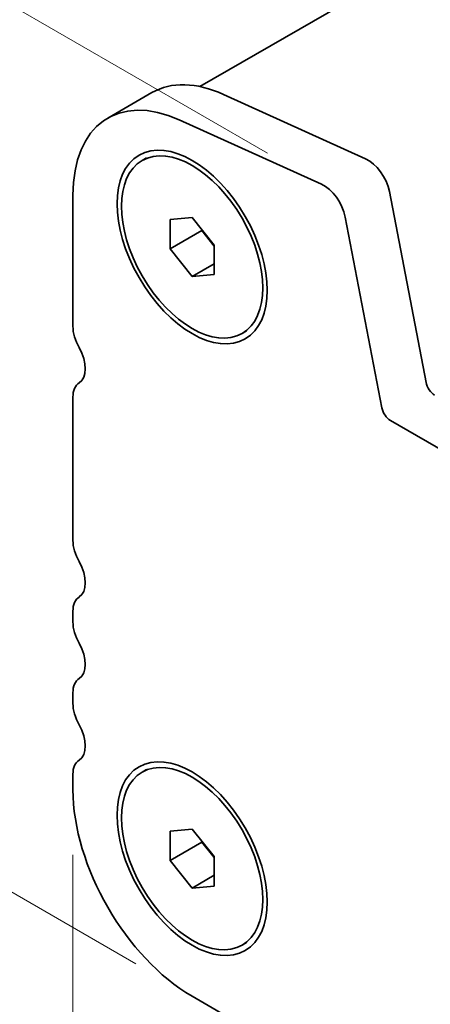
# Model space of a CAD drawing. Units: millimetres. Extents: x 0 to 3950, y 0 to 702.
# Drawn here: x 49 to 66, y 250 to 289 of the extents above; entities that cross this region are included whole.
import ezdxf

# ---------------------------------------------------------------- set-up
doc = ezdxf.new("R2010")
doc.units = ezdxf.units.MM
doc.header["$LTSCALE"] = 1.5
doc.layers.get('Defpoints').update_dxf_attribs({"lineweight": 25})
doc.layers.add('Dimension (ISO)', color=7, linetype='Continuous', lineweight=18)
doc.layers.add('Visible (ISO)', color=7, linetype='Continuous', lineweight=35)
doc.styles.add('Note Text (TK)', font='MS PGothic.ttf')
doc.dimstyles.new('Default - Method 1b (TK)', dxfattribs={"dimscale": 1.5, "dimtxt": 2.5, "dimasz": 2.5, "dimexe": 1, "dimexo": 1.5, "dimgap": 1, "dimtad": 1, "dimrnd": 1e-08, "dimdsep": 46, "dimtxsty": 'Note Text (TK)', "dimcen": 0.09, "dimdle": 5, "dimclrd": 100, "dimclre": 100, "dimclrt": 7, "dimadec": 1, "dimazin": 1, "dimtfac": 1, "dimtmove": 0, "dimatfit": 3, "dimfxl": 0, "dimtolj": 1, "dimlwd": -1, "dimlwe": -1, "dimarcsym": 0})

# ---------------------------------------------------------------- blocks, each defined once
blk = doc.blocks.new('*D3')
at = {"layer": 'Defpoints', "color": 0, "transparency": 16777216}
for p in [(28.552, 301.62), (61.404, 282.653), (56.129, 250.181)]:
    blk.add_point(p, dxfattribs=at)
at = {"layer": 'Dimension (ISO)', "color": 100, "transparency": 16777216}
for p, q in [((59.154, 283.952), (27.052, 302.486)), ((28.552, 269.853), (28.552, 297.87)), ((53.879, 251.48), (27.052, 266.969))]:
    blk.add_line(p, q, dxfattribs=at)
for points in [[(27.927, 297.87), (29.177, 297.87), (28.552, 301.62)], [(27.927, 269.853), (29.177, 269.853), (28.552, 266.103)]]:
    blk.add_solid(points, dxfattribs=at)
at = {"layer": 'Dimension (ISO)', "color": 7, "transparency": 16777216, "insert": (25.522, 280.046), "char_height": 3.75, "attachment_point": 4, "rotation": 90, "style": 'Note Text (TK)'}
blk.add_mtext('\\A1;{\\Q30.000;\\W0.816;\\H0.816x;43.5}', dxfattribs=at)
blk = doc.blocks.new('*D4')
at = {"layer": 'Defpoints', "color": 0, "transparency": 16777216}
for p in [(51.356, 258.448), (183.232, 182.31), (183.232, 150.467)]:
    blk.add_point(p, dxfattribs=at)
at = {"layer": 'Dimension (ISO)', "color": 100, "transparency": 16777216}
for p, q in [((51.356, 255.85), (51.356, 224.873)), ((54.604, 224.73), (179.984, 152.342)), ((183.232, 179.712), (183.232, 148.734))]:
    blk.add_line(p, q, dxfattribs=at)
for points in [[(54.916, 225.271), (54.291, 224.189), (51.356, 226.605)], [(180.297, 152.883), (179.672, 151.8), (183.232, 150.467)]]:
    blk.add_solid(points, dxfattribs=at)
at = {"layer": 'Dimension (ISO)', "color": 7, "transparency": 16777216, "insert": (115.424, 193.114), "char_height": 3.75, "attachment_point": 4, "rotation": 330, "style": 'Note Text (TK)'}
blk.add_mtext('\\A1;{\\Q-30.000;\\W0.816;\\H0.816x;186.5}', dxfattribs=at)

msp = doc.modelspace()

# ---------------------------------------------------------------- linework, layer by layer
at = {"layer": 'Visible (ISO)'}
for p, q in [((139.7498, 334.7101), (56.4431, 286.6129)), ((52.7542, 285.3492), (54.522, 286.3698)), ((57.3848, 286.2994), (63.0768, 283.7225)), ((55.617, 285.2787), (61.309, 282.7019)), ((54.1292, 283.6515), (54.306, 283.7536)), ((64.0293, 282.4048), (65.496, 274.7651)), ((51.3562, 277.0112), (51.3562, 282.2592)), ((55.2453, 281.287), (56.1292, 281.3659)), ((55.2453, 280.1085), (55.2453, 281.287)), ((56.1292, 281.3659), (57.0131, 280.2663)), ((62.2615, 281.3841), (63.7282, 273.7445)), ((55.2453, 280.1085), (56.5181, 280.8433)), ((56.5181, 280.8821), (56.5181, 280.8433)), ((56.5181, 280.8433), (57.0131, 280.2275)), ((56.1292, 279.0089), (55.2453, 280.1085)), ((57.0131, 280.2663), (57.0131, 279.0878)), ((56.1292, 279.0089), (57.0131, 279.5192)), ((57.0131, 279.0878), (56.1292, 279.0089)), ((58.1292, 276.7233), (58.306, 276.8254)), ((51.3562, 268.438), (51.3562, 274.178)), ((64.0713, 273.237), (170.5166, 211.7807)), ((51.3562, 265.172), (51.3562, 265.6048)), ((51.3562, 261.906), (51.3562, 262.3388)), ((54.1292, 259.1566), (54.306, 259.2587)), ((51.3562, 258.4482), (51.3562, 259.0728)), ((55.2453, 256.7921), (56.1292, 256.871)), ((55.2453, 255.6136), (55.2453, 256.7921)), ((56.1292, 256.871), (57.0131, 255.7714)), ((55.2453, 255.6136), (56.5181, 256.3484)), ((56.5181, 256.3872), (56.5181, 256.3484)), ((56.5181, 256.3484), (57.0131, 255.7326)), ((56.1292, 254.514), (55.2453, 255.6136)), ((57.0131, 255.7714), (57.0131, 254.5929)), ((56.1292, 254.514), (57.0131, 255.0243)), ((57.0131, 254.5929), (56.1292, 254.514)), ((58.1292, 252.2284), (58.306, 252.3305)), ((59.8769, 248.0174), (56.1292, 250.1811))]:
    msp.add_line(p, q, dxfattribs=at)
for centre, major_axis, start_param, end_param in [((57.897, 280.5241), (-3.375, 5.8457), 5.6053067, 6.2831853), ((56.1292, 279.5035), (-3.375, 5.8457), 5.6053067, 7.0685835), ((63.1716, 282.653), (0.625, -1.0825), 1.0297443, 2.4637141), ((61.4039, 281.6324), (0.625, -1.0825), 1.0297443, 2.4637141), ((52.2401, 276.5009), (-0.625, 1.0825), 0.7853982, 1.5523922), ((50.9673, 275.8191), (0.625, -1.0825), 0.0184042, 1.5523922), ((52.2401, 273.6677), (-0.625, 1.0825), 0.0184042, 0.7853982), ((65.839, 274.6658), (0.25, -0.433), 4.1713369, 5.4977871), ((64.0713, 273.6452), (0.25, -0.433), 4.1713369, 5.4977871), ((52.2401, 267.9276), (-0.625, 1.0825), 0.7853982, 1.5523922), ((50.9673, 267.2459), (0.625, -1.0825), 0.0184042, 1.5523922), ((52.2401, 265.0945), (-0.625, 1.0825), 0.0184042, 0.7853982), ((52.2401, 264.6617), (-0.625, 1.0825), 0.7853982, 1.5523922), ((50.9673, 263.9799), (0.625, -1.0825), 0.0184042, 1.5523922), ((52.2401, 261.8285), (-0.625, 1.0825), 0.0184042, 0.7853982), ((52.2401, 261.3957), (-0.625, 1.0825), 0.7853982, 1.5523922), ((50.9673, 260.714), (0.625, -1.0825), 0.0184042, 1.5523922), ((52.2401, 258.5625), (-0.625, 1.0825), 0.0184042, 0.7853982), ((56.1292, 255.6925), (-3.375, 5.8457), 0.7853982, 2.3561945)]:
    msp.add_ellipse(centre, major_axis=major_axis, ratio=0.5773503, start_param=start_param, end_param=end_param, dxfattribs=at)
for centre, major_axis in [((56.1292, 280.1874), (-2.125, 3.6806)), ((56.1292, 280.1874), (-2, 3.4641)), ((56.1292, 255.6925), (-2.125, 3.6806)), ((56.1292, 255.6925), (-2, 3.4641))]:
    msp.add_ellipse(centre, major_axis=major_axis, ratio=0.5773503, dxfattribs=at)

# ---------------------------------------------------------------- dimensions: what is measured, and where the dimension line sits
at = {"layer": 'Dimension (ISO)', "color": 100, "true_color": 0x00ff3f}
for base, p1, p2, angle, text, override, picture, middle in [((28.552, 301.62), (56.1292, 250.1811), (61.4039, 282.653), 270, '{\\Q30.000;\\W0.816;\\H0.816x;<>}', {"dimgap": 1, "dimdec": 2, "dimlfac": 1.339606, "dimtol": 0, "dimlim": 0, "dimtp": 0, "dimtm": 0, "dimtdec": 2, "dimtofl": 0, "dimatfit": 1}, '*D3', (28.552, 283.8614)), ((183.2316, 150.4665), (51.3562, 258.4482), (183.2316, 182.3099), 150, '{\\Q-30.000;\\W0.816;\\H0.816x;<>}', {"dimgap": 1, "dimdec": 2, "dimlfac": 1.224745, "dimtol": 0, "dimlim": 0, "dimtp": 0, "dimtm": 0, "dimtdec": 2, "dimtofl": 0, "dimatfit": 1}, '*D4', (117.2939, 188.5357))]:
    dim = msp.add_linear_dim(base=base, p1=p1, p2=p2, angle=angle, text=text, dimstyle='Default - Method 1b (TK)', override=override, dxfattribs=at)
    dim.commit()
    dim.dimension.update_dxf_attribs({"geometry": picture, "text_midpoint": middle, "dimtype": 160})

doc.saveas('drawing.dxf')
